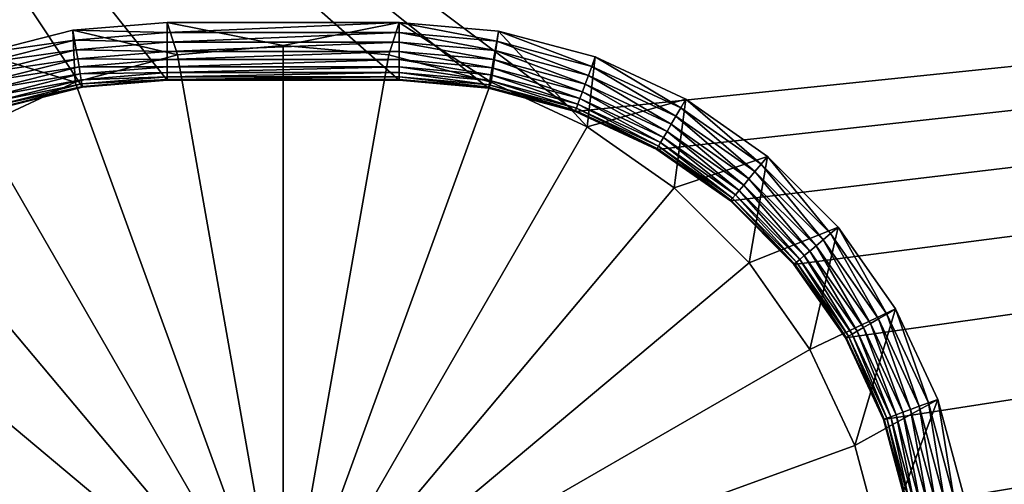
# Model space of a CAD drawing. Extents: x 0 to 1080, y 0 to 558.
# Drawn here: x 45 to 53, y 106 to 110 of the extents above; entities that cross this region are included whole.
import ezdxf

# ---------------------------------------------------------------- set-up
doc = ezdxf.new("R2010")
doc.units = 0

msp = doc.modelspace()

# ---------------------------------------------------------------- linework, layer by layer
for points in [[(1062, 193.832504, 809.554504), (36.000011, 193.832504, 809.554504), (36.000011, 21.53474, 805.992493)], [(1062, 193.832504, 809.554504), (36.000011, 21.53474, 805.992493), (1062, 21.53474, 805.992493)], [(1060.5, 185.193405, 811.460815), (27.05735, 65.953598, 809.25238), (19.500019, 185.193405, 811.460815)], [(19.500019, 185.1763, 812.960693), (26.403311, 68.262787, 810.811829), (1060.5, 185.1763, 812.960693)], [(1060.5, 185.1763, 812.960693), (26.403311, 68.262787, 810.811829), (26.918409, 67.990501, 810.804871)], [(1060.5, 185.1763, 812.960693), (26.918409, 67.990501, 810.804871), (26.973249, 67.954903, 810.804016)], [(26.973249, 67.954903, 810.804016), (27.37015, 67.649323, 810.796204), (1060.5, 185.1763, 812.960693)], [(27.179899, 65.601662, 809.243286), (27.05735, 65.953598, 809.25238), (1060.5, 185.193405, 811.460815)], [(27.24242, 65.232628, 809.233826), (27.179899, 65.601662, 809.243286), (1060.5, 185.193405, 811.460815)], [(1060.5, 185.193405, 811.460815), (27.24999, 65.0429, 809.228882), (27.24242, 65.232628, 809.233826)], [(1054.624023, 67.260803, 809.285828), (27.242599, 64.860901, 809.224182), (1060.5, 185.193405, 811.460815)], [(1060.5, 185.193405, 811.460815), (27.242599, 64.860901, 809.224182), (27.24999, 65.0429, 809.228882)], [(1060.5, 185.1763, 812.960693), (27.37015, 67.649323, 810.796204), (27.385771, 67.635307, 810.795898)], [(1060.5, 185.1763, 812.960693), (27.385771, 67.635307, 810.795898), (27.51189, 67.515511, 810.792786)], [(27.51189, 67.515511, 810.792786), (27.74501, 67.257271, 810.786194), (1060.5, 185.1763, 812.960693)], [(1060.5, 185.1763, 812.960693), (27.74501, 67.257271, 810.786194), (27.75979, 67.238998, 810.785828)], [(1060.5, 185.1763, 812.960693), (27.75979, 67.238998, 810.785828), (28.09656, 66.73777, 810.77301)], [(28.09656, 66.73777, 810.77301), (1052.630005, 67.649467, 810.796204), (1060.5, 185.1763, 812.960693)], [(108.724998, 115.549698, 126.999702), (49.522011, 109.431396, 126.999702), (41.35001, 115.549698, 126.999702)], [(49.522011, 109.431396, 126.999702), (48.772751, 109.632103, 126.999702), (41.35001, 115.549698, 126.999702)], [(41.35001, 115.549698, 126.999702), (48.772751, 109.632103, 126.999702), (48.000011, 109.699699, 126.999702)], [(41.35001, 115.549698, 126.999702), (48.000011, 109.699699, 126.999702), (46.000031, 109.699699, 126.999702)], [(46.000031, 109.699699, 126.999702), (45.267578, 109.639, 126.999702), (41.35001, 115.549698, 126.999702)], [(41.35001, 115.549698, 126.999702), (45.267578, 109.639, 126.999702), (44.555099, 109.458603, 126.999702)], [(108.724998, 115.549698, 126.999702), (50.225021, 109.1035, 126.999702), (49.522011, 109.431396, 126.999702)], [(50.860432, 108.6586, 126.999702), (50.225021, 109.1035, 126.999702), (108.724998, 115.549698, 126.999702)], [(108.724998, 115.549698, 126.999702), (51.40892, 108.1101, 126.999702), (50.860432, 108.6586, 126.999702)], [(108.724998, 115.549698, 126.999702), (51.85384, 107.474701, 126.999702), (51.40892, 108.1101, 126.999702)], [(52.18166, 106.771698, 126.999702), (51.85384, 107.474701, 126.999702), (108.724998, 115.549698, 126.999702)], [(52.18166, 106.771698, 126.999702), (108.724998, 115.549698, 126.999702), (52.382408, 106.022499, 126.999702)], [(52.382408, 106.022499, 126.999702), (108.724998, 115.549698, 126.999702), (86.86879, 101.855003, 126.999702)], [(45.185268, 110.132202, 129.999695), (46.000031, 110.1129, 129.992096), (46.000031, 110.199699, 129.999695)], [(46.000031, 110.199699, 129.999695), (46.088371, 109.919998, 129.999695), (45.185268, 110.132202, 129.999695)], [(46.000031, 110.1129, 129.992096), (48.000011, 110.1129, 129.992096), (48.000011, 110.199699, 129.999695)], [(46.000031, 110.1129, 129.992096), (48.000011, 110.199699, 129.999695), (46.000031, 110.199699, 129.999695)], [(48.000011, 110.199699, 129.999695), (47.000019, 109.999702, 129.999695), (46.000031, 110.199699, 129.999695)], [(46.000031, 110.199699, 129.999695), (47.000019, 109.999702, 129.999695), (46.088371, 109.919998, 129.999695)], [(48.000011, 110.199699, 129.999695), (47.911671, 109.919998, 129.999695), (47.000019, 109.999702, 129.999695)], [(48.795639, 109.683098, 129.999695), (47.911671, 109.919998, 129.999695), (48.000011, 110.199699, 129.999695)], [(48.844521, 110.039001, 129.992096), (48.85957, 110.124496, 129.999695), (48.000011, 110.199699, 129.999695)], [(48.844521, 110.039001, 129.992096), (48.000011, 110.199699, 129.999695), (48.000011, 110.1129, 129.992096)], [(48.85957, 110.124496, 129.999695), (48.795639, 109.683098, 129.999695), (48.000011, 110.199699, 129.999695)], [(44.392761, 109.931503, 129.999695), (45.19957, 110.0466, 129.992096), (45.185268, 110.132202, 129.999695)], [(45.185268, 110.132202, 129.999695), (45.204399, 109.683098, 129.999695), (44.392761, 109.931503, 129.999695)], [(45.185268, 110.132202, 129.999695), (45.19957, 110.0466, 129.992096), (46.000031, 110.1129, 129.992096)], [(45.185268, 110.132202, 129.999695), (46.088371, 109.919998, 129.999695), (45.204399, 109.683098, 129.999695)], [(45.19957, 110.0466, 129.992096), (46.000031, 110.028702, 129.969604), (46.000031, 110.1129, 129.992096)], [(46.000031, 110.028702, 129.969604), (48.000011, 110.028702, 129.969604), (48.000011, 110.1129, 129.992096)], [(46.000031, 110.028702, 129.969604), (48.000011, 110.1129, 129.992096), (46.000031, 110.1129, 129.992096)], [(48.000011, 110.1129, 129.992096), (48.000011, 110.028702, 129.969604), (48.82988, 109.9561, 129.969604)], [(48.000011, 110.1129, 129.992096), (48.82988, 109.9561, 129.969604), (48.844521, 110.039001, 129.992096)], [(48.85957, 110.124496, 129.999695), (49.625011, 109.296402, 129.999695), (48.795639, 109.683098, 129.999695)], [(49.663342, 109.819603, 129.992096), (48.85957, 110.124496, 129.999695), (48.844521, 110.039001, 129.992096)], [(49.663342, 109.819603, 129.992096), (49.69302, 109.901199, 129.999695), (48.85957, 110.124496, 129.999695)], [(49.69302, 109.901199, 129.999695), (49.625011, 109.296402, 129.999695), (48.85957, 110.124496, 129.999695)], [(44.392761, 109.931503, 129.999695), (44.420959, 109.849403, 129.992096), (45.19957, 110.0466, 129.992096)], [(44.420959, 109.849403, 129.992096), (45.213428, 109.963501, 129.969604), (45.19957, 110.0466, 129.992096)], [(45.19957, 110.0466, 129.992096), (45.213428, 109.963501, 129.969604), (46.000031, 110.028702, 129.969604)], [(45.213428, 109.963501, 129.969604), (46.000031, 109.949699, 129.9328), (46.000031, 110.028702, 129.969604)], [(46.000031, 109.949699, 129.9328), (48.000011, 109.949699, 129.9328), (48.000011, 110.028702, 129.969604)], [(46.000031, 109.949699, 129.9328), (48.000011, 110.028702, 129.969604), (46.000031, 110.028702, 129.969604)], [(47.000019, 104.749702, 134.999695), (46.088371, 109.919998, 134.999695), (47.000019, 109.999702, 134.999695)], [(46.088371, 109.919998, 134.999695), (46.088371, 109.919998, 129.999695), (47.000019, 109.999702, 134.999695)], [(47.000019, 109.999702, 134.999695), (46.088371, 109.919998, 129.999695), (47.000019, 109.999702, 129.999695)], [(47.000019, 104.749702, 134.999695), (47.000019, 109.999702, 134.999695), (47.911671, 109.919998, 134.999695)], [(47.000019, 109.999702, 134.999695), (47.000019, 109.999702, 129.999695), (47.911671, 109.919998, 134.999695)], [(47.911671, 109.919998, 134.999695), (47.000019, 109.999702, 129.999695), (47.911671, 109.919998, 129.999695)], [(48.000011, 110.028702, 129.969604), (48.000011, 109.949699, 129.9328), (48.81617, 109.878304, 129.9328)], [(48.000011, 110.028702, 129.969604), (48.81617, 109.878304, 129.9328), (48.82988, 109.9561, 129.969604)], [(48.844521, 110.039001, 129.992096), (48.82988, 109.9561, 129.969604), (49.634548, 109.740501, 129.969604)], [(48.844521, 110.039001, 129.992096), (49.634548, 109.740501, 129.969604), (49.663342, 109.819603, 129.992096)], [(44.392761, 109.931503, 129.999695), (45.204399, 109.683098, 129.999695), (44.375031, 109.296402, 129.999695)], [(44.420959, 109.849403, 129.992096), (44.448292, 109.769798, 129.969604), (45.213428, 109.963501, 129.969604)], [(44.448292, 109.769798, 129.969604), (45.226421, 109.885597, 129.9328), (45.213428, 109.963501, 129.969604)], [(45.204399, 109.683098, 134.999695), (46.088371, 109.919998, 134.999695), (47.000019, 104.749702, 134.999695)], [(45.204399, 109.683098, 134.999695), (45.204399, 109.683098, 129.999695), (46.088371, 109.919998, 134.999695)], [(46.088371, 109.919998, 134.999695), (45.204399, 109.683098, 129.999695), (46.088371, 109.919998, 129.999695)], [(45.213428, 109.963501, 129.969604), (45.226421, 109.885597, 129.9328), (46.000031, 109.949699, 129.9328)], [(45.226421, 109.885597, 129.9328), (46.000031, 109.878304, 129.882797), (46.000031, 109.949699, 129.9328)], [(46.000031, 109.878304, 129.882797), (48.000011, 109.878304, 129.882797), (48.000011, 109.949699, 129.9328)], [(46.000031, 109.878304, 129.882797), (48.000011, 109.949699, 129.9328), (46.000031, 109.949699, 129.9328)], [(47.911671, 109.919998, 134.999695), (48.795639, 109.683098, 134.999695), (47.000019, 104.749702, 134.999695)], [(47.911671, 109.919998, 134.999695), (47.911671, 109.919998, 129.999695), (48.795639, 109.683098, 134.999695)], [(48.795639, 109.683098, 134.999695), (47.911671, 109.919998, 129.999695), (48.795639, 109.683098, 129.999695)], [(48.000011, 109.949699, 129.9328), (48.000011, 109.878304, 129.882797), (48.80378, 109.807999, 129.882797)], [(48.000011, 109.949699, 129.9328), (48.80378, 109.807999, 129.882797), (48.81617, 109.878304, 129.9328)], [(48.82988, 109.9561, 129.969604), (48.81617, 109.878304, 129.9328), (49.607521, 109.666298, 129.9328)], [(48.82988, 109.9561, 129.969604), (49.607521, 109.666298, 129.9328), (49.634548, 109.740501, 129.969604)], [(50.475029, 109.536598, 129.999695), (49.625011, 109.296402, 129.999695), (49.69302, 109.901199, 129.999695)], [(50.43161, 109.461403, 129.992096), (49.69302, 109.901199, 129.999695), (49.663342, 109.819603, 129.992096)], [(50.43161, 109.461403, 129.992096), (50.475029, 109.536598, 129.999695), (49.69302, 109.901199, 129.999695)], [(44.448292, 109.769798, 129.969604), (44.473949, 109.695099, 129.9328), (45.226421, 109.885597, 129.9328)], [(44.473949, 109.695099, 129.9328), (45.238171, 109.815201, 129.882797), (45.226421, 109.885597, 129.9328)], [(44.473949, 109.695099, 129.9328), (44.497101, 109.627502, 129.882797), (45.238171, 109.815201, 129.882797)], [(44.497101, 109.627502, 129.882797), (45.248329, 109.754402, 129.821106), (45.238171, 109.815201, 129.882797)], [(45.226421, 109.885597, 129.9328), (45.238171, 109.815201, 129.882797), (46.000031, 109.878304, 129.882797)], [(45.238171, 109.815201, 129.882797), (46.000031, 109.816704, 129.821106), (46.000031, 109.878304, 129.882797)], [(45.238171, 109.815201, 129.882797), (45.248329, 109.754402, 129.821106), (46.000031, 109.816704, 129.821106)], [(45.248329, 109.754402, 129.821106), (46.000031, 109.766701, 129.749695), (46.000031, 109.816704, 129.821106)], [(46.000031, 109.816704, 129.821106), (48.000011, 109.816704, 129.821106), (48.000011, 109.878304, 129.882797)], [(46.000031, 109.816704, 129.821106), (48.000011, 109.878304, 129.882797), (46.000031, 109.878304, 129.882797)], [(46.000031, 109.766701, 129.749695), (48.000011, 109.766701, 129.749695), (48.000011, 109.816704, 129.821106)], [(46.000031, 109.766701, 129.749695), (48.000011, 109.816704, 129.821106), (46.000031, 109.816704, 129.821106)], [(48.000011, 109.878304, 129.882797), (48.000011, 109.816704, 129.821106), (48.793079, 109.747299, 129.821106)], [(48.000011, 109.878304, 129.882797), (48.793079, 109.747299, 129.821106), (48.80378, 109.807999, 129.882797)], [(48.000011, 109.816704, 129.821106), (48.000011, 109.766701, 129.749695), (48.784382, 109.698097, 129.749695)], [(48.000011, 109.816704, 129.821106), (48.784382, 109.698097, 129.749695), (48.793079, 109.747299, 129.821106)], [(48.81617, 109.878304, 129.9328), (48.80378, 109.807999, 129.882797), (49.583111, 109.599197, 129.882797)], [(48.81617, 109.878304, 129.9328), (49.583111, 109.599197, 129.882797), (49.607521, 109.666298, 129.9328)], [(49.663342, 109.819603, 129.992096), (49.634548, 109.740501, 129.969604), (50.38953, 109.388496, 129.969604)], [(49.663342, 109.819603, 129.992096), (50.38953, 109.388496, 129.969604), (50.43161, 109.461403, 129.992096)], [(44.497101, 109.627502, 129.882797), (44.517132, 109.569298, 129.821106), (45.248329, 109.754402, 129.821106)], [(44.517132, 109.569298, 129.821106), (45.256561, 109.705101, 129.749695), (45.248329, 109.754402, 129.821106)], [(45.248329, 109.754402, 129.821106), (45.256561, 109.705101, 129.749695), (46.000031, 109.766701, 129.749695)], [(45.256561, 109.705101, 129.749695), (46.000031, 109.729897, 129.6707), (46.000031, 109.766701, 129.749695)], [(45.256561, 109.705101, 129.749695), (45.2626, 109.6688, 129.6707), (46.000031, 109.729897, 129.6707)], [(45.2626, 109.6688, 129.6707), (46.000031, 109.707298, 129.586502), (46.000031, 109.729897, 129.6707)], [(46.000031, 109.729897, 129.6707), (48.000011, 109.729897, 129.6707), (48.000011, 109.766701, 129.749695)], [(46.000031, 109.729897, 129.6707), (48.000011, 109.766701, 129.749695), (46.000031, 109.766701, 129.749695)], [(46.000031, 109.707298, 129.586502), (48.000011, 109.707298, 129.586502), (48.000011, 109.729897, 129.6707)], [(46.000031, 109.707298, 129.586502), (48.000011, 109.729897, 129.6707), (46.000031, 109.729897, 129.6707)], [(48.000011, 109.766701, 129.749695), (48.000011, 109.729897, 129.6707), (48.778, 109.661797, 129.6707)], [(48.000011, 109.766701, 129.749695), (48.778, 109.661797, 129.6707), (48.784382, 109.698097, 129.749695)], [(48.000011, 109.729897, 129.6707), (48.000011, 109.707298, 129.586502), (48.774059, 109.639603, 129.586502)], [(48.000011, 109.729897, 129.6707), (48.774059, 109.639603, 129.586502), (48.778, 109.661797, 129.6707)], [(48.793079, 109.747299, 129.821106), (48.784382, 109.698097, 129.749695), (49.54493, 109.494301, 129.749695)], [(48.80378, 109.807999, 129.882797), (48.793079, 109.747299, 129.821106), (49.562012, 109.541298, 129.821106)], [(48.793079, 109.747299, 129.821106), (49.54493, 109.494301, 129.749695), (49.562012, 109.541298, 129.821106)], [(48.80378, 109.807999, 129.882797), (49.562012, 109.541298, 129.821106), (49.583111, 109.599197, 129.882797)], [(49.634548, 109.740501, 129.969604), (49.607521, 109.666298, 129.9328), (50.35001, 109.320099, 129.9328)], [(49.634548, 109.740501, 129.969604), (50.35001, 109.320099, 129.9328), (50.38953, 109.388496, 129.969604)], [(47.000019, 104.749702, 134.999695), (44.375031, 109.296402, 134.999695), (45.204399, 109.683098, 134.999695)], [(44.375031, 109.296402, 134.999695), (44.375031, 109.296402, 129.999695), (45.204399, 109.683098, 134.999695)], [(45.204399, 109.683098, 134.999695), (44.375031, 109.296402, 129.999695), (45.204399, 109.683098, 129.999695)], [(44.517132, 109.569298, 129.821106), (44.533371, 109.522003, 129.749695), (45.256561, 109.705101, 129.749695)], [(44.533371, 109.522003, 129.749695), (45.2626, 109.6688, 129.6707), (45.256561, 109.705101, 129.749695)], [(44.533371, 109.522003, 129.749695), (44.545319, 109.487099, 129.6707), (45.2626, 109.6688, 129.6707)], [(44.545319, 109.487099, 129.6707), (45.266331, 109.6465, 129.586502), (45.2626, 109.6688, 129.6707)], [(44.545319, 109.487099, 129.6707), (44.55265, 109.465797, 129.586502), (45.266331, 109.6465, 129.586502)], [(44.55265, 109.465797, 129.586502), (45.267578, 109.639, 129.499695), (45.266331, 109.6465, 129.586502)], [(45.2626, 109.6688, 129.6707), (45.266331, 109.6465, 129.586502), (46.000031, 109.707298, 129.586502)], [(45.266331, 109.6465, 129.586502), (46.000031, 109.699699, 129.499695), (46.000031, 109.707298, 129.586502)], [(45.266331, 109.6465, 129.586502), (45.267578, 109.639, 129.499695), (46.000031, 109.699699, 129.499695)], [(46.000031, 109.699699, 126.999702), (46.000031, 109.699699, 129.499695), (45.267578, 109.639, 126.999702)], [(45.267578, 109.639, 126.999702), (46.000031, 109.699699, 129.499695), (45.267578, 109.639, 129.499695)], [(46.000031, 109.699699, 129.499695), (48.000011, 109.699699, 129.499695), (48.000011, 109.707298, 129.586502)], [(46.000031, 109.699699, 129.499695), (48.000011, 109.707298, 129.586502), (46.000031, 109.707298, 129.586502)], [(46.000031, 109.699699, 129.499695), (46.000031, 109.699699, 126.999702), (48.000011, 109.699699, 129.499695)], [(48.000011, 109.699699, 129.499695), (46.000031, 109.699699, 126.999702), (48.000011, 109.699699, 126.999702)], [(47.000019, 104.749702, 134.999695), (48.795639, 109.683098, 134.999695), (49.625011, 109.296402, 134.999695)], [(48.000011, 109.707298, 129.586502), (48.000011, 109.699699, 129.499695), (48.772751, 109.632103, 129.499695)], [(48.000011, 109.707298, 129.586502), (48.772751, 109.632103, 129.499695), (48.774059, 109.639603, 129.586502)], [(48.772751, 109.632103, 126.999702), (48.772751, 109.632103, 129.499695), (48.000011, 109.699699, 126.999702)], [(48.000011, 109.699699, 126.999702), (48.772751, 109.632103, 129.499695), (48.000011, 109.699699, 129.499695)], [(48.778, 109.661797, 129.6707), (48.774059, 109.639603, 129.586502), (49.524609, 109.438499, 129.586502)], [(48.784382, 109.698097, 129.749695), (48.778, 109.661797, 129.6707), (49.532318, 109.459702, 129.6707)], [(48.778, 109.661797, 129.6707), (49.524609, 109.438499, 129.586502), (49.532318, 109.459702, 129.6707)], [(48.784382, 109.698097, 129.749695), (49.532318, 109.459702, 129.6707), (49.54493, 109.494301, 129.749695)], [(48.795639, 109.683098, 134.999695), (48.795639, 109.683098, 129.999695), (49.625011, 109.296402, 134.999695)], [(49.625011, 109.296402, 134.999695), (48.795639, 109.683098, 129.999695), (49.625011, 109.296402, 129.999695)], [(49.607521, 109.666298, 129.9328), (49.583111, 109.599197, 129.882797), (50.314339, 109.258202, 129.882797)], [(49.607521, 109.666298, 129.9328), (50.314339, 109.258202, 129.882797), (50.35001, 109.320099, 129.9328)], [(44.55265, 109.465797, 129.586502), (44.555099, 109.458603, 129.499695), (45.267578, 109.639, 129.499695)], [(45.267578, 109.639, 126.999702), (45.267578, 109.639, 129.499695), (44.555099, 109.458603, 126.999702)], [(44.555099, 109.458603, 126.999702), (45.267578, 109.639, 129.499695), (44.555099, 109.458603, 129.499695)], [(48.774059, 109.639603, 129.586502), (48.772751, 109.632103, 129.499695), (49.522011, 109.431396, 129.499695)], [(49.522011, 109.431396, 126.999702), (49.522011, 109.431396, 129.499695), (48.772751, 109.632103, 126.999702)], [(48.772751, 109.632103, 126.999702), (49.522011, 109.431396, 129.499695), (48.772751, 109.632103, 129.499695)], [(48.774059, 109.639603, 129.586502), (49.522011, 109.431396, 129.499695), (49.524609, 109.438499, 129.586502)], [(49.583111, 109.599197, 129.882797), (49.562012, 109.541298, 129.821106), (50.28352, 109.204903, 129.821106)], [(49.583111, 109.599197, 129.882797), (50.28352, 109.204903, 129.821106), (50.314339, 109.258202, 129.882797)], [(49.54493, 109.494301, 129.749695), (49.532318, 109.459702, 129.6707), (50.240101, 109.1297, 129.6707)], [(49.562012, 109.541298, 129.821106), (49.54493, 109.494301, 129.749695), (50.258518, 109.161598, 129.749695)], [(49.54493, 109.494301, 129.749695), (50.240101, 109.1297, 129.6707), (50.258518, 109.161598, 129.749695)], [(49.562012, 109.541298, 129.821106), (50.258518, 109.161598, 129.749695), (50.28352, 109.204903, 129.821106)], [(50.475029, 109.536598, 129.999695), (50.37466, 108.7715, 129.999695), (49.625011, 109.296402, 129.999695)], [(51.18182, 109.041603, 129.999695), (50.37466, 108.7715, 129.999695), (50.475029, 109.536598, 129.999695)], [(51.125999, 108.975098, 129.992096), (50.475029, 109.536598, 129.999695), (50.43161, 109.461403, 129.992096)], [(51.125999, 108.975098, 129.992096), (51.18182, 109.041603, 129.999695), (50.475029, 109.536598, 129.999695)], [(49.524609, 109.438499, 129.586502), (49.522011, 109.431396, 129.499695), (50.225021, 109.1035, 129.499695)], [(50.225021, 109.1035, 126.999702), (50.225021, 109.1035, 129.499695), (49.522011, 109.431396, 126.999702)], [(49.522011, 109.431396, 126.999702), (50.225021, 109.1035, 129.499695), (49.522011, 109.431396, 129.499695)], [(49.532318, 109.459702, 129.6707), (49.524609, 109.438499, 129.586502), (50.228828, 109.1101, 129.586502)], [(49.524609, 109.438499, 129.586502), (50.225021, 109.1035, 129.499695), (50.228828, 109.1101, 129.586502)], [(49.532318, 109.459702, 129.6707), (50.228828, 109.1101, 129.586502), (50.240101, 109.1297, 129.6707)], [(50.38953, 109.388496, 129.969604), (50.35001, 109.320099, 129.9328), (51.02113, 108.850098, 129.9328)], [(50.43161, 109.461403, 129.992096), (50.38953, 109.388496, 129.969604), (51.07188, 108.910698, 129.969604)], [(50.38953, 109.388496, 129.969604), (51.02113, 108.850098, 129.9328), (51.07188, 108.910698, 129.969604)], [(50.43161, 109.461403, 129.992096), (51.07188, 108.910698, 129.969604), (51.125999, 108.975098, 129.992096)], [(50.35001, 109.320099, 129.9328), (50.314339, 109.258202, 129.882797), (50.975231, 108.795403, 129.882797)], [(50.35001, 109.320099, 129.9328), (50.975231, 108.795403, 129.882797), (51.02113, 108.850098, 129.9328)], [(47.000019, 104.749702, 134.999695), (43.625381, 108.7715, 134.999695), (44.375031, 109.296402, 134.999695)], [(47.000019, 104.749702, 134.999695), (49.625011, 109.296402, 134.999695), (50.37466, 108.7715, 134.999695)], [(49.625011, 109.296402, 134.999695), (49.625011, 109.296402, 129.999695), (50.37466, 108.7715, 134.999695)], [(50.37466, 108.7715, 134.999695), (49.625011, 109.296402, 129.999695), (50.37466, 108.7715, 129.999695)], [(50.314339, 109.258202, 129.882797), (50.28352, 109.204903, 129.821106), (50.935631, 108.748199, 129.821106)], [(50.314339, 109.258202, 129.882797), (50.935631, 108.748199, 129.821106), (50.975231, 108.795403, 129.882797)], [(50.258518, 109.161598, 129.749695), (50.240101, 109.1297, 129.6707), (50.87981, 108.681702, 129.6707)], [(50.28352, 109.204903, 129.821106), (50.258518, 109.161598, 129.749695), (50.9035, 108.7099, 129.749695)], [(50.258518, 109.161598, 129.749695), (50.87981, 108.681702, 129.6707), (50.9035, 108.7099, 129.749695)], [(50.28352, 109.204903, 129.821106), (50.9035, 108.7099, 129.749695), (50.935631, 108.748199, 129.821106)], [(50.228828, 109.1101, 129.586502), (50.225021, 109.1035, 129.499695), (50.860432, 108.6586, 129.499695)], [(50.860432, 108.6586, 126.999702), (50.860432, 108.6586, 129.499695), (50.225021, 109.1035, 126.999702)], [(50.225021, 109.1035, 126.999702), (50.860432, 108.6586, 129.499695), (50.225021, 109.1035, 129.499695)], [(50.240101, 109.1297, 129.6707), (50.228828, 109.1101, 129.586502), (50.865318, 108.664497, 129.586502)], [(50.228828, 109.1101, 129.586502), (50.860432, 108.6586, 129.499695), (50.865318, 108.664497, 129.586502)], [(50.240101, 109.1297, 129.6707), (50.865318, 108.664497, 129.586502), (50.87981, 108.681702, 129.6707)], [(51.18182, 109.041603, 129.999695), (51.021751, 108.124397, 129.999695), (50.37466, 108.7715, 129.999695)], [(51.791939, 108.431503, 129.999695), (51.021751, 108.124397, 129.999695), (51.18182, 109.041603, 129.999695)], [(51.125999, 108.975098, 129.992096), (51.07188, 108.910698, 129.969604), (51.66095, 108.321602, 129.969604)], [(51.725422, 108.375702, 129.992096), (51.18182, 109.041603, 129.999695), (51.125999, 108.975098, 129.992096)], [(51.125999, 108.975098, 129.992096), (51.66095, 108.321602, 129.969604), (51.725422, 108.375702, 129.992096)], [(51.725422, 108.375702, 129.992096), (51.791939, 108.431503, 129.999695), (51.18182, 109.041603, 129.999695)], [(51.07188, 108.910698, 129.969604), (51.02113, 108.850098, 129.9328), (51.60043, 108.270798, 129.9328)], [(51.07188, 108.910698, 129.969604), (51.60043, 108.270798, 129.9328), (51.66095, 108.321602, 129.969604)], [(50.975231, 108.795403, 129.882797), (50.935631, 108.748199, 129.821106), (51.498531, 108.185303, 129.821106)], [(51.02113, 108.850098, 129.9328), (50.975231, 108.795403, 129.882797), (51.545738, 108.224899, 129.882797)], [(50.975231, 108.795403, 129.882797), (51.498531, 108.185303, 129.821106), (51.545738, 108.224899, 129.882797)], [(51.02113, 108.850098, 129.9328), (51.545738, 108.224899, 129.882797), (51.60043, 108.270798, 129.9328)], [(42.978291, 108.124397, 134.999695), (43.625381, 108.7715, 134.999695), (47.000019, 104.749702, 134.999695)], [(50.37466, 108.7715, 134.999695), (51.021751, 108.124397, 134.999695), (47.000019, 104.749702, 134.999695)], [(50.37466, 108.7715, 134.999695), (50.37466, 108.7715, 129.999695), (51.021751, 108.124397, 134.999695)], [(51.021751, 108.124397, 134.999695), (50.37466, 108.7715, 129.999695), (51.021751, 108.124397, 129.999695)], [(50.9035, 108.7099, 129.749695), (50.87981, 108.681702, 129.6707), (51.432011, 108.129501, 129.6707)], [(50.935631, 108.748199, 129.821106), (50.9035, 108.7099, 129.749695), (51.460239, 108.153198, 129.749695)], [(50.9035, 108.7099, 129.749695), (51.432011, 108.129501, 129.6707), (51.460239, 108.153198, 129.749695)], [(50.935631, 108.748199, 129.821106), (51.460239, 108.153198, 129.749695), (51.498531, 108.185303, 129.821106)], [(50.865318, 108.664497, 129.586502), (50.860432, 108.6586, 129.499695), (51.40892, 108.1101, 129.499695)], [(51.40892, 108.1101, 126.999702), (51.40892, 108.1101, 129.499695), (50.860432, 108.6586, 126.999702)], [(50.860432, 108.6586, 126.999702), (51.40892, 108.1101, 129.499695), (50.860432, 108.6586, 129.499695)], [(50.87981, 108.681702, 129.6707), (50.865318, 108.664497, 129.586502), (51.41473, 108.114998, 129.586502)], [(50.865318, 108.664497, 129.586502), (51.40892, 108.1101, 129.499695), (51.41473, 108.114998, 129.586502)], [(50.87981, 108.681702, 129.6707), (51.41473, 108.114998, 129.586502), (51.432011, 108.129501, 129.6707)], [(51.791939, 108.431503, 129.999695), (51.546661, 107.374702, 129.999695), (51.021751, 108.124397, 129.999695)], [(52.286831, 107.724701, 129.999695), (51.546661, 107.374702, 129.999695), (51.791939, 108.431503, 129.999695)], [(51.725422, 108.375702, 129.992096), (51.66095, 108.321602, 129.969604), (52.138748, 107.639198, 129.969604)], [(52.211639, 107.681297, 129.992096), (51.791939, 108.431503, 129.999695), (51.725422, 108.375702, 129.992096)], [(51.725422, 108.375702, 129.992096), (52.138748, 107.639198, 129.969604), (52.211639, 107.681297, 129.992096)], [(52.211639, 107.681297, 129.992096), (52.286831, 107.724701, 129.999695), (51.791939, 108.431503, 129.999695)], [(51.66095, 108.321602, 129.969604), (51.60043, 108.270798, 129.9328), (52.070351, 107.599701, 129.9328)], [(51.66095, 108.321602, 129.969604), (52.070351, 107.599701, 129.9328), (52.138748, 107.639198, 129.969604)], [(51.545738, 108.224899, 129.882797), (51.498531, 108.185303, 129.821106), (51.955132, 107.533203, 129.821106)], [(51.60043, 108.270798, 129.9328), (51.545738, 108.224899, 129.882797), (52.008511, 107.564003, 129.882797)], [(51.545738, 108.224899, 129.882797), (51.955132, 107.533203, 129.821106), (52.008511, 107.564003, 129.882797)], [(51.60043, 108.270798, 129.9328), (52.008511, 107.564003, 129.882797), (52.070351, 107.599701, 129.9328)], [(47.000019, 104.749702, 134.999695), (42.453381, 107.374702, 134.999695), (42.978291, 108.124397, 134.999695)], [(47.000019, 104.749702, 134.999695), (51.021751, 108.124397, 134.999695), (51.546661, 107.374702, 134.999695)], [(51.021751, 108.124397, 134.999695), (51.021751, 108.124397, 129.999695), (51.546661, 107.374702, 134.999695)], [(51.546661, 107.374702, 134.999695), (51.021751, 108.124397, 129.999695), (51.546661, 107.374702, 129.999695)], [(51.41473, 108.114998, 129.586502), (51.40892, 108.1101, 129.499695), (51.85384, 107.474701, 129.499695)], [(51.432011, 108.129501, 129.6707), (51.41473, 108.114998, 129.586502), (51.86042, 107.4785, 129.586502)], [(51.41473, 108.114998, 129.586502), (51.85384, 107.474701, 129.499695), (51.86042, 107.4785, 129.586502)], [(51.460239, 108.153198, 129.749695), (51.432011, 108.129501, 129.6707), (51.87994, 107.489799, 129.6707)], [(51.432011, 108.129501, 129.6707), (51.86042, 107.4785, 129.586502), (51.87994, 107.489799, 129.6707)], [(51.498531, 108.185303, 129.821106), (51.460239, 108.153198, 129.749695), (51.911861, 107.508202, 129.749695)], [(51.460239, 108.153198, 129.749695), (51.87994, 107.489799, 129.6707), (51.911861, 107.508202, 129.749695)], [(51.498531, 108.185303, 129.821106), (51.911861, 107.508202, 129.749695), (51.955132, 107.533203, 129.821106)], [(51.85384, 107.474701, 126.999702), (51.85384, 107.474701, 129.499695), (51.40892, 108.1101, 126.999702)], [(51.40892, 108.1101, 126.999702), (51.85384, 107.474701, 129.499695), (51.40892, 108.1101, 129.499695)], [(52.286831, 107.724701, 129.999695), (51.933411, 106.545303, 129.999695), (51.546661, 107.374702, 129.999695)], [(52.651489, 106.942703, 129.999695), (51.933411, 106.545303, 129.999695), (52.286831, 107.724701, 129.999695)], [(52.569931, 106.913002, 129.992096), (52.286831, 107.724701, 129.999695), (52.211639, 107.681297, 129.992096)], [(52.569931, 106.913002, 129.992096), (52.651489, 106.942703, 129.999695), (52.286831, 107.724701, 129.999695)], [(52.138748, 107.639198, 129.969604), (52.070351, 107.599701, 129.9328), (52.416561, 106.857201, 129.9328)], [(52.211639, 107.681297, 129.992096), (52.138748, 107.639198, 129.969604), (52.490799, 106.884201, 129.969604)], [(52.138748, 107.639198, 129.969604), (52.416561, 106.857201, 129.9328), (52.490799, 106.884201, 129.969604)], [(52.211639, 107.681297, 129.992096), (52.490799, 106.884201, 129.969604), (52.569931, 106.913002, 129.992096)], [(51.955132, 107.533203, 129.821106), (51.911861, 107.508202, 129.749695), (52.244598, 106.794601, 129.749695)], [(52.008511, 107.564003, 129.882797), (51.955132, 107.533203, 129.821106), (52.291569, 106.811699, 129.821106)], [(51.955132, 107.533203, 129.821106), (52.244598, 106.794601, 129.749695), (52.291569, 106.811699, 129.821106)], [(52.070351, 107.599701, 129.9328), (52.008511, 107.564003, 129.882797), (52.34948, 106.832802, 129.882797)], [(52.008511, 107.564003, 129.882797), (52.291569, 106.811699, 129.821106), (52.34948, 106.832802, 129.882797)], [(52.070351, 107.599701, 129.9328), (52.34948, 106.832802, 129.882797), (52.416561, 106.857201, 129.9328)], [(51.86042, 107.4785, 129.586502), (51.85384, 107.474701, 129.499695), (52.18166, 106.771698, 129.499695)], [(52.18166, 106.771698, 126.999702), (52.18166, 106.771698, 129.499695), (51.85384, 107.474701, 126.999702)], [(51.85384, 107.474701, 126.999702), (52.18166, 106.771698, 129.499695), (51.85384, 107.474701, 129.499695)], [(51.87994, 107.489799, 129.6707), (51.86042, 107.4785, 129.586502), (52.188782, 106.7743, 129.586502)], [(51.86042, 107.4785, 129.586502), (52.18166, 106.771698, 129.499695), (52.188782, 106.7743, 129.586502)], [(51.911861, 107.508202, 129.749695), (51.87994, 107.489799, 129.6707), (52.209999, 106.781998, 129.6707)], [(51.87994, 107.489799, 129.6707), (52.188782, 106.7743, 129.586502), (52.209999, 106.781998, 129.6707)], [(51.911861, 107.508202, 129.749695), (52.209999, 106.781998, 129.6707), (52.244598, 106.794601, 129.749695)], [(47.000019, 104.749702, 134.999695), (42.066631, 106.545303, 134.999695), (42.453381, 107.374702, 134.999695)], [(47.000019, 104.749702, 134.999695), (51.546661, 107.374702, 134.999695), (51.933411, 106.545303, 134.999695)], [(51.546661, 107.374702, 134.999695), (51.546661, 107.374702, 129.999695), (51.933411, 106.545303, 134.999695)], [(51.933411, 106.545303, 134.999695), (51.546661, 107.374702, 129.999695), (51.933411, 106.545303, 129.999695)], [(52.651489, 106.942703, 129.999695), (52.17028, 105.6614, 129.999695), (51.933411, 106.545303, 129.999695)], [(52.874828, 106.109299, 129.999695), (52.17028, 105.6614, 129.999695), (52.651489, 106.942703, 129.999695)], [(52.789299, 106.0942, 129.992096), (52.651489, 106.942703, 129.999695), (52.569931, 106.913002, 129.992096)], [(52.789299, 106.0942, 129.992096), (52.874828, 106.109299, 129.999695), (52.651489, 106.942703, 129.999695)], [(52.416561, 106.857201, 129.9328), (52.34948, 106.832802, 129.882797), (52.5583, 106.053497, 129.882797)], [(52.490799, 106.884201, 129.969604), (52.416561, 106.857201, 129.9328), (52.628609, 106.065903, 129.9328)], [(52.416561, 106.857201, 129.9328), (52.5583, 106.053497, 129.882797), (52.628609, 106.065903, 129.9328)], [(52.569931, 106.913002, 129.992096), (52.490799, 106.884201, 129.969604), (52.706421, 106.079597, 129.969604)], [(52.490799, 106.884201, 129.969604), (52.628609, 106.065903, 129.9328), (52.706421, 106.079597, 129.969604)], [(52.569931, 106.913002, 129.992096), (52.706421, 106.079597, 129.969604), (52.789299, 106.0942, 129.992096)], [(52.188782, 106.7743, 129.586502), (52.18166, 106.771698, 129.499695), (52.382408, 106.022499, 129.499695)], [(52.382408, 106.022499, 126.999702), (52.382408, 106.022499, 129.499695), (52.18166, 106.771698, 126.999702)], [(52.18166, 106.771698, 126.999702), (52.382408, 106.022499, 129.499695), (52.18166, 106.771698, 129.499695)], [(52.209999, 106.781998, 129.6707), (52.188782, 106.7743, 129.586502), (52.389889, 106.023804, 129.586502)], [(52.188782, 106.7743, 129.586502), (52.382408, 106.022499, 129.499695), (52.389889, 106.023804, 129.586502)], [(52.244598, 106.794601, 129.749695), (52.209999, 106.781998, 129.6707), (52.412121, 106.027702, 129.6707)], [(52.209999, 106.781998, 129.6707), (52.389889, 106.023804, 129.586502), (52.412121, 106.027702, 129.6707)], [(52.291569, 106.811699, 129.821106), (52.244598, 106.794601, 129.749695), (52.448391, 106.034103, 129.749695)], [(52.244598, 106.794601, 129.749695), (52.412121, 106.027702, 129.6707), (52.448391, 106.034103, 129.749695)], [(52.34948, 106.832802, 129.882797), (52.291569, 106.811699, 129.821106), (52.497631, 106.042801, 129.821106)], [(52.291569, 106.811699, 129.821106), (52.448391, 106.034103, 129.749695), (52.497631, 106.042801, 129.821106)], [(52.34948, 106.832802, 129.882797), (52.497631, 106.042801, 129.821106), (52.5583, 106.053497, 129.882797)], [(41.829788, 105.6614, 134.999695), (42.066631, 106.545303, 134.999695), (47.000019, 104.749702, 134.999695)], [(51.933411, 106.545303, 134.999695), (52.17028, 105.6614, 134.999695), (47.000019, 104.749702, 134.999695)], [(51.933411, 106.545303, 134.999695), (51.933411, 106.545303, 129.999695), (52.17028, 105.6614, 134.999695)], [(52.17028, 105.6614, 134.999695), (51.933411, 106.545303, 129.999695), (52.17028, 105.6614, 129.999695)]]:
    msp.add_3dface(points)

doc.saveas('drawing.dxf')
